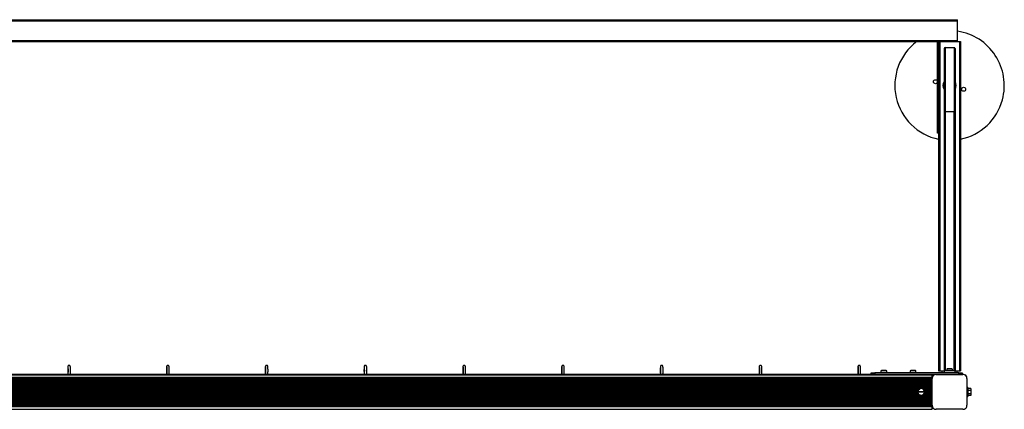
# Model space of a CAD drawing. Units: millimetres. Extents: x 0 to 5395, y 480 to 1546.
# Drawn here: x 2697 to 5395, y 480 to 1546 of the extents above; entities that cross this region are included whole.
import ezdxf

# ---------------------------------------------------------------- set-up
doc = ezdxf.new("R2010")
doc.units = ezdxf.units.MM

msp = doc.modelspace()

# ---------------------------------------------------------------- linework, layer by layer
at = {"color": 7, "linetype": 'Continuous', "lineweight": 25, "ltscale": 20}
for p, q in [((117, 1545.9), (5267, 1545.9)), ((117, 1542.9), (5267, 1542.9)), ((5267, 1542.9), (5267, 1545.9)), ((5267, 1488.9), (5267, 1542.9)), ((117, 1488.9), (5267, 1488.9)), ((180, 1485.9), (5213.3, 1485.9)), ((5212, 1235.9), (5212, 1485.9)), ((5215, 1485.9), (5213.3, 1485.9)), ((5215, 1235.9), (5215, 1485.9)), ((5215, 1485.9), (5215, 584.9)), ((5215, 1485.9), (5218, 1485.9)), ((5218, 1485.9), (5218, 584.9)), ((5218, 1485.9), (5272, 1485.9)), ((5267, 1485.9), (5267, 1488.9)), ((5272, 1485.9), (5272, 584.9)), ((5272, 1485.9), (5275, 1485.9)), ((5275, 1485.9), (5275, 584.9)), ((5230, 1466.8), (5230, 1292)), ((5232.7, 1469.4), (5232.7, 1294.5)), ((5257.3, 1469.4), (5232.7, 1469.4)), ((5257.3, 1469.4), (5257.3, 1294.5)), ((5260, 1466.8), (5260, 1292)), ((5230, 1291.7), (5230, 1292)), ((5230, 1291.7), (5230, 584.9)), ((5233, 1294.5), (5232.7, 1294.5)), ((5233, 1294.5), (5233, 584.9)), ((5233, 1294.5), (5257, 1294.5)), ((5257, 1294.5), (5257, 584.9)), ((5257.3, 1294.5), (5257, 1294.5)), ((5260, 1292), (5260, 1291.7)), ((5260, 1291.7), (5260, 584.9)), ((5215, 1235.9), (5212, 1235.9)), ((5197.5, 574.9), (197.5, 574.9)), ((5197.5, 574.6), (197.5, 574.6)), ((197.5, 574.5), (5197.5, 574.5)), ((197.5, 567.7), (5197.5, 567.7)), ((197.5, 566.6), (5197.5, 566.6)), ((5030, 574.9), (5030, 579.9)), ((5030, 579.9), (5040, 579.9)), ((5040, 579.9), (5040, 574.9)), ((5270, 579.9), (5040, 579.9)), ((5057.1, 584.9), (5057.1, 579.9)), ((5062, 584.9), (5057.1, 584.9)), ((5063.1, 585.9), (5060, 585.9)), ((5072.9, 584.9), (5062, 584.9)), ((5070, 585.9), (5063.1, 585.9)), ((5072.9, 579.9), (5072.9, 584.9)), ((5137.1, 584.9), (5137.1, 579.9)), ((5142, 584.9), (5137.1, 584.9)), ((5143.1, 585.9), (5140, 585.9)), ((5152.9, 584.9), (5142, 584.9)), ((5150, 585.9), (5143.1, 585.9)), ((5152.9, 579.9), (5152.9, 584.9)), ((5206.6, 574.9), (5197.5, 574.9)), ((5197.5, 574.6), (5197.5, 574.9)), ((5197.5, 574.5), (5197.5, 574.6)), ((5197.5, 567.7), (5197.5, 574.5)), ((5197.5, 566.6), (5197.5, 567.7)), ((5197.5, 565.9), (5197.5, 566.6)), ((5208.6, 574.9), (5281.4, 574.9)), ((5270, 574.9), (5208.6, 574.9)), ((5215, 584.9), (5218, 584.9)), ((5218, 584.9), (5225, 584.9)), ((5225, 579.9), (5225, 584.9)), ((5225, 584.9), (5230, 584.9)), ((5230, 584.9), (5230, 579.9)), ((5260, 584.9), (5230, 584.9)), ((5260, 579.9), (5230, 579.9)), ((5237.1, 589.9), (5237.1, 584.9)), ((5242, 589.9), (5237.1, 589.9)), ((5243.1, 590.9), (5240, 590.9)), ((5241, 574.9), (5241, 574.9)), ((5252.9, 589.9), (5242, 589.9)), ((5250, 590.9), (5243.1, 590.9)), ((5249, 574.9), (5249, 574.9)), ((5252.9, 584.9), (5252.9, 589.9)), ((5260, 579.9), (5260, 584.9)), ((5260, 584.9), (5265, 584.9)), ((5265, 584.9), (5265, 579.9)), ((5265, 584.9), (5272, 584.9)), ((5270, 574.9), (5270, 579.9)), ((5270, 579.9), (5280, 579.9)), ((5280, 574.9), (5270, 574.9)), ((5272, 584.9), (5275, 584.9)), ((5280, 579.9), (5280, 574.9)), ((197.5, 562.8), (5197.5, 562.8)), ((197.5, 561), (5197.5, 561)), ((197.5, 560), (5197.5, 560)), ((197.5, 558.1), (5197.5, 558.1)), ((197.5, 557.2), (5197.5, 557.2)), ((197.5, 555.3), (5197.5, 555.3)), ((197.5, 554.4), (5197.5, 554.4)), ((197.5, 552.5), (5197.5, 552.5)), ((197.5, 551.5), (5197.5, 551.5)), ((197.5, 549.6), (5197.5, 549.6)), ((197.5, 548.7), (5197.5, 548.7)), ((197.5, 546.8), (5197.5, 546.8)), ((197.5, 545.9), (5197.5, 545.9)), ((197.5, 544), (5197.5, 544)), ((197.5, 543), (5197.5, 543)), ((197.5, 541.2), (5197.5, 541.2)), ((197.5, 540.2), (5197.5, 540.2)), ((5197.5, 491.1), (5197.5, 563.7)), ((5197.5, 562.8), (5197.5, 563.7)), ((5197.5, 561), (5197.5, 562.8)), ((5197.5, 560), (5197.5, 561)), ((5197.5, 558.1), (5197.5, 560)), ((5197.5, 557.2), (5197.5, 558.1)), ((5197.5, 555.3), (5197.5, 557.2)), ((5197.5, 554.4), (5197.5, 555.3)), ((5197.5, 552.5), (5197.5, 554.4)), ((5197.5, 551.5), (5197.5, 552.5)), ((5197.5, 549.6), (5197.5, 551.5)), ((5197.5, 548.7), (5197.5, 549.6)), ((5197.5, 546.8), (5197.5, 548.7)), ((5197.5, 545.9), (5197.5, 546.8)), ((5197.5, 544), (5197.5, 545.9)), ((5197.5, 543), (5197.5, 544)), ((5197.5, 541.2), (5197.5, 543)), ((5197.5, 540.2), (5197.5, 541.2)), ((5197.5, 538.3), (5197.5, 540.2)), ((5292.5, 563.8), (5292.5, 491.1)), ((5295.2, 539.9), (5292.5, 539.9)), ((5295.2, 539.9), (5295.2, 514.9)), ((197.5, 538.3), (5197.5, 538.3)), ((197.5, 537.4), (5197.5, 537.4)), ((197.5, 517.5), (5197.5, 517.5)), ((197.5, 516.6), (5197.5, 516.6)), ((197.5, 514.7), (5197.5, 514.7)), ((197.5, 513.7), (5197.5, 513.7)), ((231.6, 535.4), (5163.4, 535.4)), ((231.6, 519.4), (5163.4, 519.4)), ((232.5, 534.9), (5162.5, 534.9)), ((232.5, 519.9), (5162.5, 519.9)), ((233.4, 534.2), (5161.6, 534.2)), ((233.4, 520.7), (5161.6, 520.7)), ((233.9, 533.7), (5161.1, 533.7)), ((233.9, 521.1), (5161.1, 521.1)), ((234.4, 533.3), (5160.6, 533.3)), ((234.4, 521.6), (5160.6, 521.6)), ((235.4, 531.7), (5159.6, 531.7)), ((235.4, 523.2), (5159.6, 523.2)), ((235.9, 530.6), (5159.1, 530.6)), ((235.9, 524.3), (5159.1, 524.3)), ((236.1, 530), (5158.9, 530)), ((236.1, 524.9), (5158.9, 524.9)), ((236.5, 527.7), (5158.5, 527.7)), ((236.5, 527.1), (5158.5, 527.1)), ((5158.5, 528.2), (5176.5, 528.2)), ((5176.5, 526.7), (5158.5, 526.7)), ((5171.6, 535.4), (5197.5, 535.4)), ((5171.6, 519.4), (5197.5, 519.4)), ((5172.5, 534.9), (5197.5, 534.9)), ((5172.5, 519.9), (5197.5, 519.9)), ((5173.4, 534.2), (5197.5, 534.2)), ((5173.4, 520.7), (5197.5, 520.7)), ((5173.9, 533.7), (5197.5, 533.7)), ((5173.9, 521.1), (5197.5, 521.1)), ((5174.4, 533.3), (5197.5, 533.3)), ((5174.4, 521.6), (5197.5, 521.6)), ((5175.4, 531.7), (5197.5, 531.7)), ((5175.4, 523.2), (5197.5, 523.2)), ((5175.9, 530.6), (5197.5, 530.6)), ((5175.9, 524.3), (5197.5, 524.3)), ((5176.1, 530), (5197.5, 530)), ((5176.1, 524.9), (5197.5, 524.9)), ((5176.5, 527.7), (5197.5, 527.7)), ((5176.5, 527.1), (5197.5, 527.1)), ((5197.5, 537.4), (5197.5, 538.3)), ((5197.5, 535.4), (5197.5, 537.4)), ((5197.5, 534.9), (5197.5, 535.4)), ((5197.5, 534.2), (5197.5, 534.9)), ((5197.5, 533.7), (5197.5, 534.2)), ((5197.5, 533.3), (5197.5, 533.7)), ((5197.5, 531.7), (5197.5, 533.3)), ((5197.5, 532.4), (5197.5, 532.4)), ((5197.5, 530.6), (5197.5, 531.7)), ((5197.5, 530), (5197.5, 530.6)), ((5197.5, 527.7), (5197.5, 530)), ((5197.5, 527.1), (5197.5, 527.7)), ((5197.5, 524.9), (5197.5, 527.1)), ((5197.5, 524.3), (5197.5, 524.9)), ((5197.5, 523.2), (5197.5, 524.3)), ((5197.5, 521.6), (5197.5, 523.2)), ((5197.5, 522.4), (5197.5, 522.4)), ((5197.5, 521.1), (5197.5, 521.6)), ((5197.5, 520.7), (5197.5, 521.1)), ((5197.5, 519.9), (5197.5, 520.7)), ((5197.5, 519.4), (5197.5, 519.9)), ((5197.5, 517.5), (5197.5, 519.4)), ((5197.5, 516.6), (5197.5, 517.5)), ((5197.5, 514.7), (5197.5, 516.6)), ((5197.5, 513.7), (5197.5, 514.7)), ((5197.5, 511.8), (5197.5, 513.7)), ((5292.5, 514.9), (5295.2, 514.9)), ((5303.2, 537.2), (5295.2, 537.2)), ((5303.2, 531.6), (5295.2, 531.6)), ((5303.2, 521.8), (5295.2, 521.8)), ((5303.2, 517.7), (5295.2, 517.7)), ((5303.2, 537.2), (5303.2, 531.6)), ((5303.2, 531.6), (5303.2, 521.8)), ((5303.2, 521.8), (5303.2, 517.7)), ((197.5, 511.8), (5197.5, 511.8)), ((197.5, 510.9), (5197.5, 510.9)), ((197.5, 509), (5197.5, 509)), ((197.5, 508.1), (5197.5, 508.1)), ((197.5, 506.2), (5197.5, 506.2)), ((197.5, 505.2), (5197.5, 505.2)), ((197.5, 503.4), (5197.5, 503.4)), ((197.5, 502.4), (5197.5, 502.4)), ((197.5, 500.5), (5197.5, 500.5)), ((197.5, 499.6), (5197.5, 499.6)), ((197.5, 497.7), (5197.5, 497.7)), ((197.5, 496.8), (5197.5, 496.8)), ((197.5, 494.9), (5197.5, 494.9)), ((197.5, 493.9), (5197.5, 493.9)), ((197.5, 492), (5197.5, 492)), ((197.5, 491.1), (5197.5, 491.1)), ((197.5, 488.3), (5197.5, 488.3)), ((197.5, 487.2), (5197.5, 487.2)), ((5197.5, 510.9), (5197.5, 511.8)), ((5197.5, 509), (5197.5, 510.9)), ((5197.5, 508.1), (5197.5, 509)), ((5197.5, 506.2), (5197.5, 508.1)), ((5197.5, 505.2), (5197.5, 506.2)), ((5197.5, 503.4), (5197.5, 505.2)), ((5197.5, 502.4), (5197.5, 503.4)), ((5197.5, 500.5), (5197.5, 502.4)), ((5197.5, 499.6), (5197.5, 500.5)), ((5197.5, 497.7), (5197.5, 499.6)), ((5197.5, 496.8), (5197.5, 497.7)), ((5197.5, 494.9), (5197.5, 496.8)), ((5197.5, 493.9), (5197.5, 494.9)), ((5197.5, 492), (5197.5, 493.9)), ((5197.5, 491.1), (5197.5, 492)), ((5197.5, 491.1), (5197.5, 491.1)), ((5197.5, 488.3), (5197.5, 489.1)), ((5197.5, 487.2), (5197.5, 488.3)), ((5197.5, 480.3), (5197.5, 487.2)), ((197.5, 480.3), (5197.5, 480.3)), ((197.5, 480.3), (5197.5, 480.3)), ((197.5, 479.9), (5197.5, 479.9)), ((5197.5, 480.3), (5197.5, 480.3)), ((5197.5, 479.9), (5197.5, 480.3)), ((5281.4, 479.9), (5208.6, 479.9))]:
    msp.add_line(p, q, dxfattribs=at)
at = {"color": 8, "linetype": 'Continuous', "lineweight": 25, "ltscale": 20}
for p, q in [((197.5, 565.7), (5197.5, 565.7)), ((197.5, 563.8), (5197.5, 563.8)), ((197.5, 489.2), (5197.5, 489.2))]:
    msp.add_line(p, q, dxfattribs=at)
at = {"color": 7, "linetype": 'Continuous', "lineweight": 25, "ltscale": 400}
for centre in [(5206.4, 1376.3), (5283.6, 1355.6)]:
    msp.add_circle(centre, 5.5, dxfattribs=at)
for centre, radius, start, end in [((5245, 1365.9), 150, 344.9772, 81.5662), ((5245, 1365.9), 150, 126.8699, 258.463), ((5245, 1365.9), 18.5, 144.1752, 215.8248), ((5245, 1365.9), 18.5, 324.1752, 35.8248), ((5245, 1365.9), 150, 281.537, 344.9772), ((5060, 581.2), 4.71, 90, 128.0512), ((5070, 581.2), 4.71, 51.9488, 90), ((5140, 581.2), 4.71, 90, 128.0512), ((5150, 581.2), 4.71, 51.9488, 90), ((5207.6, 564.8), 10.2, 84.4026, 186.1596), ((5207.5, 564.9), 10, 117.7464, 148.2331), ((5207.6, 564.8), 10.2, 95.608, 118.0733), ((5240, 586.2), 4.7, 90, 128.0512), ((5250, 586.2), 4.71, 51.9488, 90), ((5282.4, 564.8), 10.2, 354.3813, 95.6187), ((5282.5, 564.9), 10, 27.9299, 62.1438), ((5167.5, 527.4), 9, 4.7802, 175.2198), ((5167.5, 527.4), 9, 175.2198, 184.7802), ((5167.5, 527.4), 9, 184.7802, 355.2198), ((5167.5, 527.4), 9, 355.2198, 4.7802), ((5207.6, 490.1), 10.2, 174.3813, 275.6187), ((5207.6, 490.1), 10.2, 186.1499, 212.1631), ((5282.4, 490.1), 10.2, 264.3811, 5.6189), ((5207.5, 489.9), 10, 207.8335, 242.0856), ((5282.5, 489.9), 10, 297.9981, 332.0019)]:
    msp.add_arc(centre, radius, start, end, dxfattribs=at)
for centre, major_axis, ratio, start_param, end_param in [((5232.7, 1466.8), (0, -2.68), 0.995396, 3.141593, 4.712389), ((5257.3, 1466.8), (0, -2.68), 0.995396, 1.570796, 3.141593), ((5233, 1291.7), (3, 0), 0.930747, 1.570796, 3.141593), ((5232.7, 1292), (2.67, 0), 0.930747, 1.570796, 3.141593), ((5257, 1291.7), (3, 0), 0.930747, 0, 1.570796), ((5257.3, 1292), (2.67, 0), 0.930747, 0, 1.570796)]:
    msp.add_ellipse(centre, major_axis=major_axis, ratio=ratio, start_param=start_param, end_param=end_param, dxfattribs=at)
at = {"color": 7, "linetype": 'Continuous', "lineweight": 25, "ltscale": 20}
for points, knots in [([(2836, 574.9), (2836, 575), (2836.1, 575.2), (2836.2, 575.6), (2836.3, 576), (2836.3, 576.7), (2836.4, 577.6), (2836.5, 578.9), (2836.5, 580.3), (2836.6, 581.9), (2836.6, 583.7), (2836.6, 585.2), (2836.6, 586.4), (2836.6, 587.7), (2836.6, 589.2), (2836.6, 591), (2836.5, 592.6), (2836.5, 594), (2836.4, 595.3), (2836.3, 596.3), (2836.2, 597), (2836.1, 597.5), (2836, 598), (2835.7, 598.6), (2835.3, 599.1), (2834.6, 599.7), (2833.8, 600.1), (2832.8, 600.2), (2831.8, 600.1), (2831, 599.7), (2830.4, 599.2), (2830, 598.7), (2829.7, 598.2), (2829.5, 597.7), (2829.4, 597.3), (2829.3, 596.8), (2829.3, 596.2), (2829.2, 595.3), (2829.1, 594), (2829.1, 592.6), (2829, 591), (2829, 589.2), (2829, 587.4), (2829, 585.6), (2829, 583.7), (2829, 582), (2829.1, 580.4), (2829.1, 578.9), (2829.2, 577.7), (2829.3, 576.6), (2829.4, 575.9), (2829.4, 575.4), (2829.6, 575.1), (2829.6, 574.9)], [0, 0, 0, 0, 0.004063, 0.01388, 0.02705, 0.049998, 0.076387, 0.101658, 0.128265, 0.154367, 0.180255, 0.206044, 0.219405, 0.232893, 0.25862, 0.284396, 0.310239, 0.336221, 0.362481, 0.38939, 0.418445, 0.430353, 0.440696, 0.450106, 0.460837, 0.472926, 0.486135, 0.499925, 0.514489, 0.526871, 0.537817, 0.547674, 0.556633, 0.565287, 0.575107, 0.58828, 0.611236, 0.637623, 0.662892, 0.6895, 0.715602, 0.74149, 0.76728, 0.79303, 0.81878, 0.844555, 0.870394, 0.896367, 0.922612, 0.949483, 0.978371, 0.991255, 1, 1, 1, 1]), ([(2829.6, 595.9), (2829.6, 595.9), (2829.6, 595.9), (2829.7, 595.5), (2829.7, 595), (2829.8, 594), (2829.8, 592.8), (2829.8, 591.4), (2829.9, 589.8), (2829.9, 588.1), (2829.9, 587), (2829.9, 586.4)], [0, 0, 0, 0, 0.0585971, 0.1411058, 0.2442853, 0.3619563, 0.4874326, 0.6165875, 0.7474669, 0.8791843, 1, 1, 1, 1]), ([(3106.6, 574.9), (3106.6, 575), (3106.7, 575.2), (3106.8, 575.6), (3106.8, 576), (3106.9, 576.7), (3107, 577.6), (3107.1, 578.9), (3107.1, 580.3), (3107.2, 581.9), (3107.2, 583.7), (3107.2, 585.2), (3107.2, 586.4), (3107.2, 587.7), (3107.2, 589.2), (3107.2, 591), (3107.1, 592.6), (3107.1, 594), (3107, 595.3), (3106.9, 596.3), (3106.8, 597), (3106.7, 597.5), (3106.6, 598), (3106.3, 598.6), (3105.8, 599.1), (3105.2, 599.7), (3104.4, 600.1), (3103.4, 600.2), (3102.4, 600.1), (3101.6, 599.7), (3101, 599.2), (3100.6, 598.7), (3100.3, 598.2), (3100.1, 597.7), (3100, 597.3), (3099.9, 596.8), (3099.9, 596.2), (3099.8, 595.3), (3099.7, 594), (3099.7, 592.6), (3099.6, 591), (3099.6, 589.2), (3099.6, 587.4), (3099.6, 585.6), (3099.6, 583.7), (3099.6, 582), (3099.7, 580.4), (3099.7, 578.9), (3099.8, 577.7), (3099.9, 576.6), (3099.9, 575.9), (3100, 575.4), (3100.2, 575.1), (3100.2, 574.9)], [0, 0, 0, 0, 0.004063, 0.013881, 0.02705, 0.049998, 0.076387, 0.101658, 0.128265, 0.154367, 0.180255, 0.206044, 0.219405, 0.232893, 0.25862, 0.284396, 0.31024, 0.336221, 0.362481, 0.38939, 0.418445, 0.430353, 0.440696, 0.450106, 0.460838, 0.472926, 0.486135, 0.499924, 0.514489, 0.526871, 0.537817, 0.547674, 0.556633, 0.565287, 0.575107, 0.58828, 0.611236, 0.637623, 0.662892, 0.689501, 0.715602, 0.74149, 0.76728, 0.79303, 0.81878, 0.844555, 0.870394, 0.896367, 0.922612, 0.949483, 0.978371, 0.991255, 1, 1, 1, 1]), ([(3100.2, 595.9), (3100.2, 595.9), (3100.2, 595.9), (3100.2, 595.5), (3100.3, 595), (3100.3, 594), (3100.4, 592.8), (3100.4, 591.4), (3100.5, 589.8), (3100.5, 588.1), (3100.5, 587), (3100.5, 586.4)], [0, 0, 0, 0, 0.058597, 0.141106, 0.244285, 0.361956, 0.487433, 0.616587, 0.747467, 0.879184, 1, 1, 1, 1]), ([(3377.1, 574.9), (3377.2, 575), (3377.3, 575.2), (3377.3, 575.6), (3377.4, 576), (3377.5, 576.7), (3377.6, 577.6), (3377.6, 578.9), (3377.7, 580.3), (3377.7, 581.9), (3377.8, 583.7), (3377.8, 585.2), (3377.8, 586.4), (3377.8, 587.7), (3377.8, 589.2), (3377.7, 591), (3377.7, 592.6), (3377.6, 594), (3377.6, 595.3), (3377.5, 596.3), (3377.4, 597), (3377.3, 597.5), (3377.1, 598), (3376.9, 598.6), (3376.4, 599.1), (3375.8, 599.7), (3374.9, 600.1), (3374, 600.2), (3373, 600.1), (3372.2, 599.7), (3371.6, 599.2), (3371.1, 598.7), (3370.9, 598.2), (3370.7, 597.7), (3370.6, 597.3), (3370.5, 596.8), (3370.4, 596.2), (3370.4, 595.3), (3370.3, 594), (3370.2, 592.6), (3370.2, 591), (3370.2, 589.2), (3370.2, 587.4), (3370.2, 585.6), (3370.2, 583.7), (3370.2, 582), (3370.2, 580.4), (3370.3, 578.9), (3370.4, 577.7), (3370.4, 576.6), (3370.5, 575.9), (3370.6, 575.4), (3370.7, 575.1), (3370.8, 574.9)], [0, 0, 0, 0, 0.004063, 0.013881, 0.02705, 0.049998, 0.076387, 0.101658, 0.128265, 0.154367, 0.180255, 0.206044, 0.219405, 0.232893, 0.25862, 0.284396, 0.31024, 0.336221, 0.362481, 0.38939, 0.418445, 0.430353, 0.440696, 0.450106, 0.460837, 0.472926, 0.486135, 0.499924, 0.514489, 0.526871, 0.537817, 0.547674, 0.556633, 0.565287, 0.575107, 0.58828, 0.611236, 0.637623, 0.662893, 0.689501, 0.715602, 0.74149, 0.76728, 0.79303, 0.81878, 0.844555, 0.870394, 0.896367, 0.922612, 0.949483, 0.978371, 0.991255, 1, 1, 1, 1]), ([(3370.8, 595.9), (3370.8, 595.9), (3370.8, 595.9), (3370.8, 595.5), (3370.9, 595), (3370.9, 594), (3371, 592.8), (3371, 591.4), (3371.1, 589.8), (3371.1, 588.1), (3371.1, 587), (3371.1, 586.4)], [0, 0, 0, 0, 0.0585971, 0.1411057, 0.2442853, 0.3619562, 0.4874326, 0.6165874, 0.7474669, 0.8791843, 1, 1, 1, 1]), ([(3647.7, 574.9), (3647.8, 575), (3647.9, 575.2), (3647.9, 575.6), (3648, 576), (3648.1, 576.7), (3648.2, 577.6), (3648.2, 578.9), (3648.3, 580.3), (3648.3, 581.9), (3648.4, 583.7), (3648.4, 585.2), (3648.4, 586.4), (3648.4, 587.7), (3648.4, 589.2), (3648.3, 591), (3648.3, 592.6), (3648.2, 594), (3648.2, 595.3), (3648.1, 596.3), (3648, 597), (3647.9, 597.5), (3647.7, 598), (3647.5, 598.6), (3647, 599.1), (3646.4, 599.7), (3645.5, 600.1), (3644.5, 600.2), (3643.6, 600.1), (3642.8, 599.7), (3642.2, 599.2), (3641.7, 598.7), (3641.5, 598.2), (3641.3, 597.7), (3641.2, 597.3), (3641.1, 596.8), (3641, 596.2), (3641, 595.3), (3640.9, 594), (3640.8, 592.6), (3640.8, 591), (3640.8, 589.2), (3640.7, 587.4), (3640.7, 585.6), (3640.8, 583.7), (3640.8, 582), (3640.8, 580.4), (3640.9, 578.9), (3641, 577.7), (3641, 576.6), (3641.1, 575.9), (3641.2, 575.4), (3641.3, 575.1), (3641.4, 574.9)], [0, 0, 0, 0, 0.004063, 0.01388, 0.02705, 0.049998, 0.076387, 0.101658, 0.128265, 0.154367, 0.180255, 0.206044, 0.219405, 0.232893, 0.25862, 0.284396, 0.310239, 0.336221, 0.362481, 0.38939, 0.418445, 0.430353, 0.440696, 0.450106, 0.460837, 0.472927, 0.486135, 0.499924, 0.514488, 0.526871, 0.537817, 0.547674, 0.556633, 0.565287, 0.575107, 0.58828, 0.611236, 0.637623, 0.662892, 0.6895, 0.715602, 0.74149, 0.76728, 0.79303, 0.81878, 0.844555, 0.870394, 0.896367, 0.922612, 0.949483, 0.978371, 0.991255, 1, 1, 1, 1]), ([(3641.4, 595.9), (3641.4, 595.9), (3641.4, 595.9), (3641.4, 595.5), (3641.5, 595), (3641.5, 594), (3641.6, 592.8), (3641.6, 591.4), (3641.6, 589.8), (3641.7, 588.1), (3641.7, 587), (3641.7, 586.4)], [0, 0, 0, 0, 0.058597, 0.141106, 0.244285, 0.361956, 0.487433, 0.616588, 0.747467, 0.879184, 1, 1, 1, 1]), ([(3918.3, 574.9), (3918.3, 575), (3918.4, 575.2), (3918.5, 575.6), (3918.6, 576), (3918.7, 576.7), (3918.8, 577.6), (3918.8, 578.9), (3918.9, 580.3), (3918.9, 581.9), (3918.9, 583.7), (3919, 585.2), (3919, 586.4), (3919, 587.7), (3918.9, 589.2), (3918.9, 591), (3918.9, 592.6), (3918.8, 594), (3918.8, 595.3), (3918.7, 596.3), (3918.6, 597), (3918.5, 597.5), (3918.3, 598), (3918.1, 598.6), (3917.6, 599.1), (3917, 599.7), (3916.1, 600.1), (3915.1, 600.2), (3914.2, 600.1), (3913.4, 599.7), (3912.7, 599.2), (3912.3, 598.7), (3912, 598.2), (3911.9, 597.7), (3911.8, 597.3), (3911.7, 596.8), (3911.6, 596.2), (3911.5, 595.3), (3911.5, 594), (3911.4, 592.6), (3911.4, 591), (3911.4, 589.2), (3911.3, 587.4), (3911.3, 585.6), (3911.4, 583.7), (3911.4, 582), (3911.4, 580.4), (3911.5, 578.9), (3911.5, 577.7), (3911.6, 576.6), (3911.7, 575.9), (3911.8, 575.4), (3911.9, 575.1), (3912, 574.9)], [0, 0, 0, 0, 0.004063, 0.013881, 0.027051, 0.049999, 0.076387, 0.101658, 0.128265, 0.154367, 0.180255, 0.206044, 0.219405, 0.232893, 0.25862, 0.284396, 0.31024, 0.336221, 0.362481, 0.38939, 0.418446, 0.430354, 0.440696, 0.450106, 0.460837, 0.472927, 0.486135, 0.499924, 0.514488, 0.526871, 0.537816, 0.547674, 0.556633, 0.565286, 0.575107, 0.58828, 0.611236, 0.637622, 0.662892, 0.6895, 0.715602, 0.741489, 0.767279, 0.79303, 0.81878, 0.844554, 0.870394, 0.896367, 0.922611, 0.949483, 0.978371, 0.991255, 1, 1, 1, 1]), ([(3912, 595.9), (3912, 595.9), (3912, 595.9), (3912, 595.5), (3912.1, 595), (3912.1, 594), (3912.2, 592.8), (3912.2, 591.4), (3912.2, 589.8), (3912.3, 588.1), (3912.3, 587), (3912.3, 586.4)], [0, 0, 0, 0, 0.0585971, 0.1411058, 0.2442852, 0.3619562, 0.4874326, 0.6165876, 0.7474669, 0.8791843, 1, 1, 1, 1]), ([(4188.9, 574.9), (4188.9, 575), (4189, 575.2), (4189.1, 575.6), (4189.2, 576), (4189.3, 576.7), (4189.3, 577.6), (4189.4, 578.9), (4189.5, 580.3), (4189.5, 581.9), (4189.5, 583.7), (4189.5, 585.2), (4189.5, 586.4), (4189.5, 587.7), (4189.5, 589.2), (4189.5, 591), (4189.5, 592.6), (4189.4, 594), (4189.3, 595.3), (4189.3, 596.3), (4189.2, 597), (4189.1, 597.5), (4188.9, 598), (4188.6, 598.6), (4188.2, 599.1), (4187.5, 599.7), (4186.7, 600.1), (4185.7, 600.2), (4184.8, 600.1), (4183.9, 599.7), (4183.3, 599.2), (4182.9, 598.7), (4182.6, 598.2), (4182.5, 597.7), (4182.4, 597.3), (4182.3, 596.8), (4182.2, 596.2), (4182.1, 595.3), (4182.1, 594), (4182, 592.6), (4182, 591), (4181.9, 589.2), (4181.9, 587.4), (4181.9, 585.6), (4181.9, 583.7), (4182, 582), (4182, 580.4), (4182.1, 578.9), (4182.1, 577.7), (4182.2, 576.6), (4182.3, 575.9), (4182.4, 575.4), (4182.5, 575.1), (4182.6, 574.9)], [0, 0, 0, 0, 0.004063, 0.013881, 0.02705, 0.049998, 0.076387, 0.101658, 0.128265, 0.154367, 0.180255, 0.206044, 0.219405, 0.232893, 0.25862, 0.284396, 0.31024, 0.336221, 0.362481, 0.38939, 0.418445, 0.430353, 0.440696, 0.450106, 0.460837, 0.472926, 0.486135, 0.499925, 0.514488, 0.526871, 0.537817, 0.547674, 0.556633, 0.565287, 0.575107, 0.58828, 0.611236, 0.637623, 0.662893, 0.689501, 0.715602, 0.74149, 0.76728, 0.79303, 0.81878, 0.844555, 0.870394, 0.896367, 0.922612, 0.949483, 0.978371, 0.991255, 1, 1, 1, 1]), ([(4182.5, 595.9), (4182.6, 595.9), (4182.6, 595.9), (4182.6, 595.5), (4182.6, 595), (4182.7, 594), (4182.7, 592.8), (4182.8, 591.4), (4182.8, 589.8), (4182.8, 588.1), (4182.8, 587), (4182.8, 586.4)], [0, 0, 0, 0, 0.058597, 0.141106, 0.244285, 0.361956, 0.487432, 0.616587, 0.747467, 0.879184, 1, 1, 1, 1]), ([(4459.5, 574.9), (4459.5, 575), (4459.6, 575.2), (4459.7, 575.6), (4459.8, 576), (4459.9, 576.7), (4459.9, 577.6), (4460, 578.9), (4460, 580.3), (4460.1, 581.9), (4460.1, 583.7), (4460.1, 585.2), (4460.1, 586.4), (4460.1, 587.7), (4460.1, 589.2), (4460.1, 591), (4460, 592.6), (4460, 594), (4459.9, 595.3), (4459.8, 596.3), (4459.8, 597), (4459.6, 597.5), (4459.5, 598), (4459.2, 598.6), (4458.8, 599.1), (4458.1, 599.7), (4457.3, 600.1), (4456.3, 600.2), (4455.3, 600.1), (4454.5, 599.7), (4453.9, 599.2), (4453.5, 598.7), (4453.2, 598.2), (4453.1, 597.7), (4453, 597.3), (4452.9, 596.8), (4452.8, 596.2), (4452.7, 595.3), (4452.7, 594), (4452.6, 592.6), (4452.6, 591), (4452.5, 589.2), (4452.5, 587.4), (4452.5, 585.6), (4452.5, 583.7), (4452.6, 582), (4452.6, 580.4), (4452.6, 578.9), (4452.7, 577.7), (4452.8, 576.6), (4452.9, 575.9), (4453, 575.4), (4453.1, 575.1), (4453.1, 574.9)], [0, 0, 0, 0, 0.004063, 0.01388, 0.02705, 0.049998, 0.076387, 0.101658, 0.128265, 0.154367, 0.180254, 0.206044, 0.219405, 0.232893, 0.25862, 0.284396, 0.310239, 0.33622, 0.362481, 0.38939, 0.418445, 0.430353, 0.440696, 0.450106, 0.460837, 0.472927, 0.486134, 0.499924, 0.514489, 0.526871, 0.537816, 0.547673, 0.556633, 0.565286, 0.575107, 0.58828, 0.611236, 0.637623, 0.662892, 0.6895, 0.715602, 0.741489, 0.767279, 0.79303, 0.81878, 0.844555, 0.870394, 0.896367, 0.922611, 0.949483, 0.978371, 0.991255, 1, 1, 1, 1]), ([(4453.1, 595.9), (4453.1, 595.9), (4453.1, 595.9), (4453.2, 595.5), (4453.2, 595), (4453.3, 594), (4453.3, 592.8), (4453.4, 591.4), (4453.4, 589.8), (4453.4, 588.1), (4453.4, 587), (4453.4, 586.4)], [0, 0, 0, 0, 0.058597, 0.141106, 0.244285, 0.361956, 0.487433, 0.616588, 0.747467, 0.879184, 1, 1, 1, 1]), ([(4730.1, 574.9), (4730.1, 575), (4730.2, 575.2), (4730.3, 575.6), (4730.4, 576), (4730.4, 576.7), (4730.5, 577.6), (4730.6, 578.9), (4730.6, 580.3), (4730.7, 581.9), (4730.7, 583.7), (4730.7, 585.2), (4730.7, 586.4), (4730.7, 587.7), (4730.7, 589.2), (4730.7, 591), (4730.6, 592.6), (4730.6, 594), (4730.5, 595.3), (4730.4, 596.3), (4730.4, 597), (4730.2, 597.5), (4730.1, 598), (4729.8, 598.6), (4729.4, 599.1), (4728.7, 599.7), (4727.9, 600.1), (4726.9, 600.2), (4725.9, 600.1), (4725.1, 599.7), (4724.5, 599.2), (4724.1, 598.7), (4723.8, 598.2), (4723.6, 597.7), (4723.5, 597.3), (4723.5, 596.8), (4723.4, 596.2), (4723.3, 595.3), (4723.2, 594), (4723.2, 592.6), (4723.1, 591), (4723.1, 589.2), (4723.1, 587.4), (4723.1, 585.6), (4723.1, 583.7), (4723.1, 582), (4723.2, 580.4), (4723.2, 578.9), (4723.3, 577.7), (4723.4, 576.6), (4723.5, 575.9), (4723.6, 575.4), (4723.7, 575.1), (4723.7, 574.9)], [0, 0, 0, 0, 0.004064, 0.013881, 0.027051, 0.049998, 0.076387, 0.101658, 0.128265, 0.154367, 0.180255, 0.206044, 0.219405, 0.232893, 0.25862, 0.284396, 0.31024, 0.336221, 0.362481, 0.38939, 0.418445, 0.430353, 0.440696, 0.450106, 0.460838, 0.472925, 0.486136, 0.499924, 0.514489, 0.526871, 0.537816, 0.547673, 0.556633, 0.565287, 0.575107, 0.58828, 0.611236, 0.637623, 0.662893, 0.689501, 0.715602, 0.74149, 0.76728, 0.79303, 0.81878, 0.844555, 0.870394, 0.896367, 0.922612, 0.949483, 0.978371, 0.991255, 1, 1, 1, 1]), ([(4723.7, 595.9), (4723.7, 595.9), (4723.7, 595.9), (4723.8, 595.5), (4723.8, 595), (4723.9, 594), (4723.9, 592.8), (4724, 591.4), (4724, 589.8), (4724, 588.1), (4724, 587), (4724, 586.4)], [0, 0, 0, 0, 0.058597, 0.141106, 0.244285, 0.361956, 0.487432, 0.616588, 0.747467, 0.879184, 1, 1, 1, 1]), ([(5000.7, 574.9), (5000.7, 575), (5000.8, 575.2), (5000.9, 575.6), (5001, 576), (5001, 576.7), (5001.1, 577.6), (5001.2, 578.9), (5001.2, 580.3), (5001.3, 581.9), (5001.3, 583.7), (5001.3, 585.2), (5001.3, 586.4), (5001.3, 587.7), (5001.3, 589.2), (5001.3, 591), (5001.2, 592.6), (5001.2, 594), (5001.1, 595.3), (5001, 596.3), (5000.9, 597), (5000.8, 597.5), (5000.7, 598), (5000.4, 598.6), (5000, 599.1), (4999.3, 599.7), (4998.5, 600.1), (4997.5, 600.2), (4996.5, 600.1), (4995.7, 599.7), (4995.1, 599.2), (4994.7, 598.7), (4994.4, 598.2), (4994.2, 597.7), (4994.1, 597.3), (4994, 596.8), (4994, 596.2), (4993.9, 595.3), (4993.8, 594), (4993.8, 592.6), (4993.7, 591), (4993.7, 589.2), (4993.7, 587.4), (4993.7, 585.6), (4993.7, 583.7), (4993.7, 582), (4993.8, 580.4), (4993.8, 578.9), (4993.9, 577.7), (4994, 576.6), (4994.1, 575.9), (4994.2, 575.4), (4994.3, 575.1), (4994.3, 574.9)], [0, 0, 0, 0, 0.004063, 0.01388, 0.02705, 0.049998, 0.076386, 0.101658, 0.128264, 0.154367, 0.180254, 0.206044, 0.219405, 0.232893, 0.258619, 0.284396, 0.310239, 0.33622, 0.36248, 0.38939, 0.418445, 0.430354, 0.440696, 0.450106, 0.460838, 0.472926, 0.486136, 0.499924, 0.514489, 0.526872, 0.537817, 0.547673, 0.556632, 0.565286, 0.575107, 0.58828, 0.611236, 0.637622, 0.662892, 0.6895, 0.715602, 0.741489, 0.767279, 0.79303, 0.81878, 0.844555, 0.870394, 0.896367, 0.922611, 0.949483, 0.978371, 0.991255, 1, 1, 1, 1]), ([(4994.3, 595.9), (4994.3, 595.9), (4994.3, 595.9), (4994.4, 595.5), (4994.4, 595), (4994.5, 594), (4994.5, 592.8), (4994.6, 591.4), (4994.6, 589.8), (4994.6, 588.1), (4994.6, 587), (4994.6, 586.4)], [0, 0, 0, 0, 0.058597, 0.141106, 0.244285, 0.361957, 0.487433, 0.616588, 0.747467, 0.879184, 1, 1, 1, 1]), ([(2829.9, 586.4), (2829.9, 586.1), (2829.9, 585.2), (2829.9, 583.7), (2829.9, 582.1), (2829.8, 580.5), (2829.8, 579.2), (2829.7, 578.2), (2829.7, 577.4), (2829.6, 577), (2829.6, 577), (2829.6, 577)], [0, 0, 0, 0, 0.069317, 0.201459, 0.333544, 0.46519, 0.596011, 0.725189, 0.83761, 0.933758, 1, 1, 1, 1]), ([(3100.5, 586.4), (3100.5, 586.1), (3100.5, 585.2), (3100.5, 583.7), (3100.5, 582.1), (3100.4, 580.5), (3100.4, 579.2), (3100.3, 578.2), (3100.3, 577.4), (3100.2, 577), (3100.2, 577), (3100.2, 577)], [0, 0, 0, 0, 0.069317, 0.201459, 0.333544, 0.46519, 0.596011, 0.725189, 0.83761, 0.933758, 1, 1, 1, 1]), ([(3371.1, 586.4), (3371.1, 586.1), (3371.1, 585.2), (3371.1, 583.7), (3371, 582.1), (3371, 580.5), (3371, 579.2), (3370.9, 578.2), (3370.8, 577.4), (3370.8, 577), (3370.8, 577), (3370.8, 577)], [0, 0, 0, 0, 0.069317, 0.201459, 0.333544, 0.46519, 0.596011, 0.725189, 0.83761, 0.933758, 1, 1, 1, 1]), ([(3641.7, 586.4), (3641.7, 586.1), (3641.7, 585.2), (3641.7, 583.7), (3641.6, 582.1), (3641.6, 580.5), (3641.5, 579.2), (3641.5, 578.2), (3641.4, 577.4), (3641.4, 577), (3641.4, 577), (3641.4, 577)], [0, 0, 0, 0, 0.0693165, 0.2014595, 0.3335445, 0.4651904, 0.5960114, 0.725189, 0.83761, 0.9337583, 1, 1, 1, 1]), ([(3912.3, 586.4), (3912.3, 586.1), (3912.3, 585.2), (3912.2, 583.7), (3912.2, 582.1), (3912.2, 580.5), (3912.1, 579.2), (3912.1, 578.2), (3912, 577.4), (3912, 577), (3912, 577), (3912, 577)], [0, 0, 0, 0, 0.069317, 0.201459, 0.333544, 0.46519, 0.596011, 0.725189, 0.83761, 0.933758, 1, 1, 1, 1]), ([(4182.8, 586.4), (4182.8, 586.1), (4182.8, 585.2), (4182.8, 583.7), (4182.8, 582.1), (4182.8, 580.5), (4182.7, 579.2), (4182.7, 578.2), (4182.6, 577.4), (4182.6, 577), (4182.6, 577), (4182.5, 577)], [0, 0, 0, 0, 0.069317, 0.20146, 0.333545, 0.46519, 0.596011, 0.725189, 0.83761, 0.933758, 1, 1, 1, 1]), ([(4453.4, 586.4), (4453.4, 586.1), (4453.4, 585.2), (4453.4, 583.7), (4453.4, 582.1), (4453.4, 580.5), (4453.3, 579.2), (4453.2, 578.2), (4453.2, 577.4), (4453.1, 577), (4453.1, 577), (4453.1, 577)], [0, 0, 0, 0, 0.069317, 0.201459, 0.333544, 0.46519, 0.596011, 0.725189, 0.83761, 0.933758, 1, 1, 1, 1]), ([(4724, 586.4), (4724, 586.1), (4724, 585.2), (4724, 583.7), (4724, 582.1), (4723.9, 580.5), (4723.9, 579.2), (4723.8, 578.2), (4723.8, 577.4), (4723.7, 577), (4723.7, 577), (4723.7, 577)], [0, 0, 0, 0, 0.069317, 0.20146, 0.333544, 0.465191, 0.596012, 0.725189, 0.83761, 0.933758, 1, 1, 1, 1]), ([(4994.6, 586.4), (4994.6, 586.1), (4994.6, 585.2), (4994.6, 583.7), (4994.6, 582.1), (4994.5, 580.5), (4994.5, 579.2), (4994.4, 578.2), (4994.4, 577.4), (4994.3, 577), (4994.3, 577), (4994.3, 577)], [0, 0, 0, 0, 0.069317, 0.201459, 0.333544, 0.46519, 0.596011, 0.725189, 0.83761, 0.933758, 1, 1, 1, 1])]:
    msp.add_open_spline(points, degree=3, knots=knots, dxfattribs=at)

doc.saveas('drawing.dxf')
